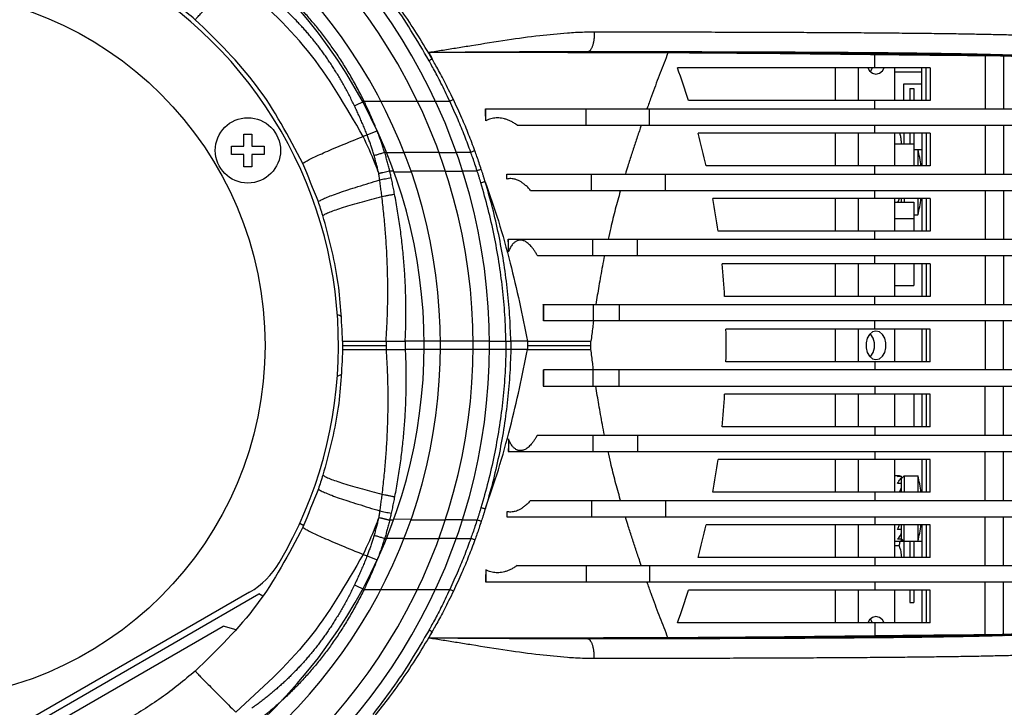
# Model space of a CAD drawing. Extents: x 0 to 1189, y 0 to 841.
# Drawn here: x 355 to 415, y 644 to 686 of the extents above; entities that cross this region are included whole.
import ezdxf
from ezdxf.enums import TextEntityAlignment as Align

# ---------------------------------------------------------------- set-up
doc = ezdxf.new("R2010")
doc.units = 0
doc.header["$LTSCALE"] = 65.395
doc.header["$MEASUREMENT"] = 0
doc.layers.get('0').update_dxf_attribs({"linetype": 'CONTINUOUS'})
doc.styles.get("Standard").update_dxf_attribs({"font": 'txt', "width": 0.8})
doc.styles.add('TEXTSTYLE_0', font='txt', dxfattribs={"width": 0.8})
doc.dimstyles.new('DIMSTYLE_1', dxfattribs={"dimtxt": 3.5, "dimasz": 3.5, "dimexe": 0.18, "dimexo": 0.0625, "dimgap": 0.09, "dimtad": 1, "dimdec": 0, "dimlfac": 2, "dimdsep": 46, "dimtxsty": 'Standard', "dimcen": 0.09, "dimadec": 0, "dimazin": 0, "dimtfac": 1, "dimtdec": 0, "dimtofl": 0, "dimtmove": 0, "dimatfit": 3, "dimfxl": 0, "dimtolj": 1, "dimarcsym": 0})

# ---------------------------------------------------------------- blocks, each defined once
blk = doc.blocks.new('*D4')
at = {"color": 2, "linetype": 'Continuous'}
for p, q in [((241.368, 621.161), (241.368, 777.395)), ((454.734, 621.161), (454.734, 777.395)), ((241.368, 775.895), (348.051, 775.895)), ((454.734, 775.895), (348.051, 775.895))]:
    blk.add_line(p, q, dxfattribs=at)
for points in [[(244.868, 776.645), (241.368, 775.895), (244.868, 775.145)], [(451.234, 775.145), (454.734, 775.895), (451.234, 776.645)]]:
    blk.add_solid(points, dxfattribs=at)
at = {"color": 2, "linetype": 'Continuous', "style": 'TEXTSTYLE_0', "width": 0.9}
blk.add_text('427', height=3.5, dxfattribs=at).set_placement((341.277, 776.77), (349.677, 776.77), align=Align.FIT)

msp = doc.modelspace()

# ---------------------------------------------------------------- linework, layer by layer
at = {"color": 9, "linetype": 'Continuous'}
for p, q in [((407.16615, 682.7177), (407.16615, 683.5283)), ((413.91217, 683.46351), (413.91217, 680.2177)), ((415.04769, 683.44583), (415.04769, 680.2177)), ((404.72279, 682.7177), (404.72279, 680.7177)), ((406.137, 682.7177), (406.137, 680.7177)), ((375.87142, 680.67335), (376.90565, 680.67335)), ((376.90565, 680.67784), (379.13891, 680.67784)), ((379.14106, 680.67335), (380.24716, 680.67335)), ((380.24507, 680.67783), (381.1199, 680.67784)), ((407.16615, 680.2177), (407.16615, 680.7177)), ((389.47844, 679.2177), (389.47844, 680.2177)), ((393.35402, 679.2177), (393.35402, 680.2177)), ((404.72279, 678.7177), (404.72279, 676.7177)), ((406.137, 678.7177), (406.137, 676.7177)), ((407.16615, 678.7177), (407.16615, 679.2177)), ((413.91217, 679.2177), (413.91217, 676.2177)), ((415.04769, 679.2177), (415.04769, 676.2177)), ((377.13067, 677.54952), (377.24468, 677.54952)), ((377.24687, 677.5441), (378.32309, 677.5441)), ((378.32097, 677.54952), (380.4589, 677.54952)), ((380.46088, 677.5441), (381.52339, 677.5441)), ((381.52147, 677.54952), (382.40909, 677.54952)), ((376.76585, 676.25903), (376.76518, 676.26329)), ((377.43825, 676.41651), (377.43723, 676.42082)), ((377.43825, 676.41651), (377.67866, 676.41651)), ((377.70269, 676.34974), (378.75853, 676.36245)), ((378.73974, 676.41651), (380.85039, 676.41651)), ((380.85976, 676.38774), (381.90578, 676.40033)), ((381.90067, 676.41651), (382.79563, 676.41651)), ((407.16615, 676.2177), (407.16615, 676.7177)), ((389.80333, 675.2177), (389.80333, 676.2177)), ((394.34041, 675.2177), (394.34041, 676.2177)), ((407.16615, 674.7177), (407.16615, 675.2177)), ((413.91217, 675.2177), (413.91217, 672.2177)), ((415.04769, 675.2177), (415.04769, 672.2177)), ((404.72279, 674.7177), (404.72279, 672.7177)), ((406.137, 674.7177), (406.137, 672.7177)), ((407.16615, 672.2177), (407.16615, 672.7177)), ((389.88893, 671.2177), (389.88893, 672.2177)), ((392.62673, 671.2177), (392.62673, 672.2177)), ((407.16615, 670.7177), (407.16615, 671.2177)), ((413.91217, 671.2177), (413.91217, 668.2177)), ((415.04769, 671.2177), (415.04769, 668.2177)), ((404.72279, 670.7177), (404.72279, 668.7177)), ((406.137, 670.7177), (406.137, 668.7177)), ((407.16615, 668.2177), (407.16615, 668.7177)), ((389.89533, 668.2177), (389.89533, 667.2177)), ((391.49618, 668.2177), (391.49618, 667.2177)), ((407.16615, 666.7177), (407.16615, 667.2177)), ((413.91217, 667.2177), (413.91217, 664.2177)), ((415.04769, 664.2177), (415.04769, 667.2177)), ((404.72279, 666.7177), (404.72279, 664.7177)), ((406.137, 666.7177), (406.137, 664.7177)), ((374.55005, 665.9677), (377.21318, 665.9677)), ((374.55005, 665.4677), (377.21318, 665.4677)), ((374.55009, 665.7127), (377.21635, 665.7127)), ((377.21635, 665.9677), (377.21635, 665.4677)), ((378.38804, 665.9677), (378.38804, 665.4677)), ((379.55022, 665.9677), (378.38804, 665.9677)), ((379.55022, 665.4677), (378.38804, 665.4677)), ((380.55026, 665.96693), (379.55023, 665.96721)), ((380.55026, 665.46808), (379.55023, 665.46798)), ((382.55031, 665.9677), (380.55025, 665.9677)), ((382.55031, 665.4677), (380.55025, 665.4677)), ((384.85892, 665.4677), (382.55031, 665.46789)), ((383.55034, 665.96667), (382.55032, 665.96676)), ((383.55034, 665.9677), (384.85892, 665.9677)), ((384.56393, 665.9677), (384.56393, 665.4677)), ((384.8589, 665.96833), (384.8589, 665.46708)), ((385.88336, 665.96833), (384.8589, 665.96833)), ((385.88336, 665.46708), (384.8589, 665.46708)), ((385.88335, 665.7127), (389.76933, 665.7127)), ((385.88336, 665.96833), (385.88336, 665.46708)), ((385.88346, 665.9677), (389.76933, 665.9677)), ((385.88346, 665.4677), (389.76933, 665.4677)), ((389.76933, 665.46769), (389.76933, 665.96772)), ((389.89533, 663.2177), (389.89533, 664.2177)), ((391.49618, 663.2177), (391.49618, 664.2177)), ((407.16615, 664.7177), (407.16615, 664.2177)), ((407.16615, 663.2177), (407.16615, 662.7177)), ((413.91217, 660.2177), (413.91217, 663.2177)), ((415.04769, 660.2177), (415.04769, 663.2177)), ((404.72279, 662.7177), (404.72279, 660.7177)), ((406.137, 662.7177), (406.137, 660.7177)), ((407.16615, 660.7177), (407.16615, 660.2177)), ((389.88893, 660.2177), (389.88893, 659.2177)), ((392.62673, 660.2177), (392.62673, 659.2177)), ((407.16615, 659.2177), (407.16615, 658.7177)), ((413.91217, 656.2177), (413.91217, 659.2177)), ((415.04769, 656.2177), (415.04769, 659.2177)), ((404.72279, 658.7177), (404.72279, 656.7177)), ((406.137, 658.7177), (406.137, 656.7177)), ((407.16615, 656.7177), (407.16615, 656.2177)), ((389.80333, 656.2177), (389.80333, 655.2177)), ((394.34041, 656.2177), (394.34041, 655.2177)), ((376.76585, 655.17637), (376.76518, 655.17212)), ((407.16615, 655.2177), (407.16615, 654.7177)), ((413.91217, 652.2177), (413.91217, 655.2177)), ((415.04769, 652.2177), (415.04769, 655.2177)), ((377.43825, 655.01889), (377.43723, 655.01458)), ((377.43825, 655.01889), (377.67866, 655.01889)), ((377.70269, 655.08566), (378.75853, 655.07295)), ((378.73974, 655.01889), (380.85039, 655.01889)), ((380.85976, 655.04767), (381.90578, 655.03508)), ((381.90067, 655.01889), (382.79563, 655.01889)), ((404.72279, 654.7177), (404.72279, 652.7177)), ((406.137, 654.7177), (406.137, 652.7177)), ((377.13067, 653.88588), (377.24468, 653.88588)), ((377.24687, 653.89131), (378.32309, 653.8913)), ((378.32097, 653.88588), (380.4589, 653.88588)), ((380.46088, 653.8913), (381.52339, 653.8913)), ((381.52147, 653.88588), (382.40909, 653.88588)), ((407.16615, 652.7177), (407.16615, 652.2177)), ((389.47844, 652.2177), (389.47844, 651.2177)), ((393.35402, 652.2177), (393.35402, 651.2177)), ((407.16615, 651.2177), (407.16615, 650.7177)), ((413.91217, 647.97189), (413.91217, 651.2177)), ((415.04769, 647.98957), (415.04769, 651.2177)), ((375.87142, 650.76205), (376.90566, 650.76206)), ((376.90566, 650.75757), (379.13891, 650.75757)), ((379.14107, 650.76206), (380.24716, 650.76206)), ((380.24507, 650.75757), (381.1199, 650.75756)), ((404.72279, 650.7177), (404.72279, 648.7177)), ((406.137, 650.7177), (406.137, 648.7177)), ((407.16615, 648.7177), (407.16615, 647.9071))]:
    msp.add_line(p, q, dxfattribs=at)
at = {"color": 7, "linetype": 'Continuous'}
for p, q in [((410.55122, 682.7177), (395.07249, 682.7177)), ((408.37964, 680.7177), (408.37964, 682.7177)), ((410.05122, 680.7177), (410.05122, 682.7177)), ((410.30122, 680.7177), (410.30122, 682.7177)), ((410.55122, 682.7177), (410.55122, 680.7177)), ((408.92622, 681.7177), (408.92622, 680.7177)), ((410.05122, 681.7177), (408.92622, 681.7177)), ((409.30122, 681.4677), (409.55122, 681.4677)), ((409.30122, 681.46755), (409.30122, 680.7177)), ((409.55122, 681.46755), (409.55122, 680.7177)), ((410.55122, 680.7177), (395.74818, 680.7177)), ((383.30661, 680.2177), (424.2219, 680.2177)), ((383.32758, 679.48275), (383.32758, 680.2177)), ((368.49922, 677.9177), (368.49922, 678.6677)), ((368.49922, 678.6677), (368.99922, 678.6677)), ((368.99922, 678.6677), (368.99922, 677.9177)), ((385.24518, 679.2177), (424.1871, 679.2177)), ((410.55122, 678.7177), (396.33165, 678.7177)), ((408.37964, 676.7177), (408.37964, 678.7177)), ((408.95122, 678.0702), (408.95122, 678.7177)), ((409.30122, 678.7177), (409.30122, 678.0702)), ((409.55122, 678.7177), (409.55122, 676.7177)), ((410.05122, 678.7177), (410.05122, 676.7177)), ((410.30122, 678.7177), (410.30122, 676.7177)), ((410.55122, 678.7177), (410.55122, 676.7177)), ((408.37964, 678.0702), (409.55122, 678.0702)), ((367.74922, 677.4177), (367.74922, 677.9177)), ((367.74922, 677.9177), (368.49922, 677.9177)), ((368.99922, 677.9177), (369.74922, 677.9177)), ((369.74922, 677.9177), (369.74922, 677.4177)), ((409.55122, 677.7177), (410.05122, 677.7177)), ((409.80122, 677.7177), (409.80122, 676.7177)), ((368.49922, 677.4177), (367.74922, 677.4177)), ((368.49922, 676.6677), (368.49922, 677.4177)), ((368.99922, 677.4177), (368.99922, 676.6677)), ((369.74922, 677.4177), (368.99922, 677.4177)), ((368.99922, 676.6677), (368.49922, 676.6677)), ((410.55122, 676.7177), (396.82621, 676.7177)), ((384.61569, 676.2177), (424.3674, 676.2177)), ((384.62287, 675.91055), (384.62287, 676.2177)), ((386.06811, 675.2177), (424.33989, 675.2177)), ((410.55122, 674.7177), (397.23455, 674.7177)), ((408.37964, 672.7177), (408.37964, 674.7177)), ((408.37964, 674.4952), (409.55122, 674.4952)), ((408.80122, 674.4952), (408.80122, 674.7177)), ((408.95122, 674.7177), (408.95122, 674.4952)), ((409.55122, 674.4952), (409.55122, 672.7177)), ((409.80122, 674.7177), (409.80122, 673.7177)), ((410.05122, 674.7177), (410.05122, 672.7177)), ((410.30122, 674.7177), (410.30122, 672.7177)), ((410.55122, 674.7177), (410.55122, 672.7177)), ((408.37964, 673.4952), (409.55122, 673.4952)), ((409.55122, 673.7177), (409.80122, 673.7177)), ((410.55122, 672.7177), (397.55879, 672.7177)), ((384.70586, 672.2177), (424.45986, 672.2177)), ((384.71455, 671.44967), (384.71455, 672.2177)), ((386.48657, 671.2177), (424.44338, 671.2177)), ((410.55122, 670.7177), (397.80059, 670.7177)), ((408.37964, 668.7177), (408.37964, 670.7177)), ((409.55122, 670.7177), (409.55122, 669.3952)), ((410.05122, 670.7177), (410.05122, 668.7177)), ((410.30122, 670.7177), (410.30122, 668.7177)), ((410.55122, 670.7177), (410.55122, 668.7177)), ((408.37964, 669.3952), (409.55122, 669.3952)), ((410.55122, 668.7177), (397.96114, 668.7177)), ((386.85182, 668.2177), (424.41968, 668.2177)), ((386.86436, 668.2177), (386.86436, 667.2177)), ((424.41483, 667.2177), (386.86241, 667.2177)), ((410.55122, 666.7177), (398.04122, 666.7177)), ((408.37964, 664.7177), (408.37964, 666.7177)), ((410.05122, 666.7177), (410.05122, 664.7177)), ((410.30122, 666.7177), (410.30122, 664.7177)), ((410.55122, 664.7177), (410.55122, 666.7177)), ((374.55009, 665.9677), (374.55009, 665.4677)), ((424.41483, 664.2177), (386.86241, 664.2177)), ((386.86436, 663.2177), (386.86436, 664.2177)), ((410.55122, 664.7177), (398.04122, 664.7177)), ((386.85182, 663.2177), (424.41968, 663.2177)), ((410.55122, 662.7177), (397.96114, 662.7177)), ((408.37964, 660.7177), (408.37964, 662.7177)), ((409.55122, 662.7177), (409.55122, 660.7177)), ((410.05122, 662.7177), (410.05122, 660.7177)), ((410.30122, 662.7177), (410.30122, 660.7177)), ((410.55122, 660.7177), (410.55122, 662.7177)), ((410.55122, 660.7177), (397.80059, 660.7177)), ((384.71455, 659.98574), (384.71455, 659.2177)), ((386.48657, 660.2177), (424.44338, 660.2177)), ((384.70586, 659.2177), (424.45986, 659.2177)), ((410.55122, 658.7177), (397.55879, 658.7177)), ((408.37964, 656.7177), (408.37964, 658.7177)), ((410.05122, 658.7177), (410.05122, 656.7177)), ((410.30122, 658.7177), (410.30122, 656.7177)), ((410.55122, 656.7177), (410.55122, 658.7177)), ((408.67622, 657.7177), (408.37964, 657.7177)), ((408.80122, 657.68684), (408.55122, 657.68684)), ((408.80122, 657.5677), (408.95122, 657.7177)), ((408.80122, 656.7177), (408.80122, 657.68684)), ((408.95122, 657.7177), (408.95122, 656.7177)), ((408.95122, 657.7177), (409.80122, 657.7177)), ((409.80122, 657.7177), (409.80122, 656.7177)), ((408.80122, 657.24802), (408.55122, 657.24802)), ((410.55122, 656.7177), (397.23455, 656.7177)), ((386.06811, 656.2177), (424.33989, 656.2177)), ((384.61569, 655.2177), (424.3674, 655.2177)), ((384.62287, 655.52485), (384.62287, 655.2177)), ((371.93105, 654.81742), (372.16997, 654.67948)), ((410.55122, 654.7177), (396.82621, 654.7177)), ((408.37964, 652.7177), (408.37964, 654.7177)), ((408.80122, 653.74856), (408.80122, 654.7177)), ((408.95122, 652.7177), (408.95122, 654.7177)), ((409.80122, 654.7177), (409.80122, 653.7177)), ((410.05122, 654.7177), (410.05122, 652.7177)), ((410.30122, 654.7177), (410.30122, 652.7177)), ((410.55122, 652.7177), (410.55122, 654.7177)), ((408.80122, 654.43002), (408.55122, 654.43002)), ((408.37964, 653.7177), (410.05122, 653.7177)), ((408.37964, 653.4447), (408.65057, 653.4447)), ((408.80122, 653.83738), (408.55122, 653.83738)), ((408.80122, 653.8677), (408.95122, 653.7177)), ((409.30122, 653.7177), (409.30122, 652.7177)), ((409.55122, 653.7177), (409.55122, 652.7177)), ((410.55122, 652.7177), (396.33165, 652.7177)), ((385.24518, 652.2177), (424.1871, 652.2177)), ((383.32758, 651.95265), (383.32758, 651.2177)), ((383.30661, 651.2177), (424.2219, 651.2177)), ((368.85574, 650.59374), (350.74669, 640.13847)), ((351.54508, 640.16083), (369.43105, 650.4873)), ((369.6666, 650.3513), (369.43105, 650.4873)), ((410.55122, 650.7177), (395.74818, 650.7177)), ((408.37964, 648.7177), (408.37964, 650.7177)), ((409.30122, 650.7177), (409.30122, 649.96785)), ((409.55122, 650.7177), (409.55122, 649.96785)), ((410.05122, 650.7177), (410.05122, 648.7177)), ((410.30122, 650.7177), (410.30122, 648.7177)), ((410.55122, 648.7177), (410.55122, 650.7177)), ((409.30122, 649.9677), (409.55122, 649.9677)), ((353.37301, 640.50008), (367.22942, 648.50008)), ((368.03649, 648.28382), (367.22942, 648.50008)), ((410.55122, 648.7177), (395.07249, 648.7177))]:
    msp.add_line(p, q, dxfattribs=at)
at = {"color": 3, "linetype": 'Continuous'}
for p, q in [((406.87704, 682.51136), (406.92119, 682.54741)), ((406.92119, 682.54741), (407.02223, 682.7177)), ((410.05122, 682.4677), (408.37964, 682.4677)), ((406.92119, 666.38799), (406.87704, 666.42404)), ((406.87704, 665.01136), (406.92119, 665.04741)), ((406.92119, 648.88799), (406.87704, 648.92404)), ((407.02223, 648.7177), (406.92119, 648.88799))]:
    msp.add_line(p, q, dxfattribs=at)
at = {"color": 7, "linetype": 'Continuous'}
for points in [[(406.73185, 682.7177), (406.83289, 682.54741), (407.01898, 682.39547), (407.23059, 682.3427)], [(407.23059, 682.3427), (407.44221, 682.39547), (407.6283, 682.54741), (407.72934, 682.7177)], [(407.23059, 666.5927), (407.01898, 666.53993), (406.83289, 666.38799), (406.69477, 666.1552), (406.62128, 665.86964), (406.62128, 665.56576), (406.69477, 665.2802), (406.83289, 665.04741), (407.01898, 664.89547), (407.23059, 664.8427)], [(407.23059, 664.8427), (407.44221, 664.89547), (407.6283, 665.04741), (407.76642, 665.2802), (407.83991, 665.56576), (407.83991, 665.86964), (407.76642, 666.1552), (407.6283, 666.38799), (407.44221, 666.53993), (407.23059, 666.5927)], [(407.23059, 649.0927), (407.01898, 649.03993), (406.83289, 648.88799), (406.73185, 648.7177)], [(407.72934, 648.7177), (407.6283, 648.88799), (407.44221, 649.03993), (407.23059, 649.0927)]]:
    msp.add_lwpolyline(points, dxfattribs=at)
at = {"color": 3, "linetype": 'Continuous'}
msp.add_lwpolyline([(406.92119, 665.04741), (407.05931, 665.2802), (407.13281, 665.56576), (407.13281, 665.86964), (407.05931, 666.1552), (406.92119, 666.38799)], dxfattribs=at)
at = {"color": 7, "linetype": 'Continuous'}
for centre, radius in [((348.05122, 665.7177), 21.75), ((368.74922, 677.6677), 2)]:
    msp.add_circle(centre, radius, dxfattribs=at)
for centre, radius, start, end in [((348.05122, 665.7177), 35.5, 300, 60), ((348.05122, 665.7177), 34.5, 300, 60), ((348.05122, 665.7177), 32.5, 300, 60), ((348.05122, 665.7177), 31.5, 300, 60), ((348.05122, 665.7177), 26.25, 329.4729317, 90.5270683), ((348.05122, 665.7177), 50, 17.4576031, 19.8768741), ((348.05122, 665.7177), 50, 12.709033, 15.0700621), ((401.92622, 675.7177), 8.125, 7.0723248, 14.2500327), ((348.05122, 665.7177), 50, 8.0478462, 10.3697598), ((401.92622, 675.7177), 8.125, 345.7499673, 352.9276752), ((348.05122, 665.7177), 50, 3.4398128, 5.7391705), ((373.55122, 665.7177), 2, 61.7862507, 70.2350708), ((348.05122, 665.7177), 50, 358.854008, 1.145992), ((373.55122, 665.7177), 2, 289.1629203, 298.2137493), ((348.05122, 665.7177), 50, 354.2608295, 356.5601872), ((348.05122, 665.7177), 50, 349.6302402, 351.9521538), ((401.92622, 655.7177), 8.125, 7.0723248, 14.2500327), ((348.05122, 665.7177), 50, 344.9299379, 347.290967), ((401.92622, 655.7177), 8.125, 345.7499673, 352.9276752), ((366.35574, 654.92386), 5, 300, 329.4729317), ((348.05122, 665.7177), 50, 340.1231259, 342.5423969)]:
    msp.add_arc(centre, radius, start, end, dxfattribs=at)
for points in [[(365.52476, 685.6769), (363.43792, 687.32217), (361.1969, 688.74964)], [(372.11989, 676.86919), (369.28652, 681.62059), (365.52476, 685.6769)], [(394.52676, 683.69221), (393.88868, 683.69544), (393.22961, 683.69837), (392.54759, 683.70102), (391.84076, 683.7034), (391.10732, 683.70553), (390.34569, 683.70741), (389.55467, 683.70907)], [(383.32758, 679.48275), (383.32063, 679.73169), (383.31363, 679.97667), (383.30661, 680.2177)], [(385.24518, 679.2177), (385.04083, 679.35219), (384.84321, 679.45885), (384.65351, 679.53969), (384.47178, 679.59726), (384.29674, 679.63411), (384.12677, 679.65211), (383.96182, 679.65239), (383.80116, 679.63585), (383.64236, 679.6025), (383.48453, 679.55174), (383.32758, 679.48275)], [(408.80292, 678.07032), (408.79679, 678.16006), (408.76705, 678.3999), (408.71844, 678.64321), (408.70008, 678.71811)], [(373.0671, 674.52092), (372.11989, 676.86919)], [(384.62287, 675.91055), (384.6193, 676.06472), (384.61569, 676.2177)], [(386.06811, 675.2177), (385.89271, 675.40705), (385.72427, 675.56087), (385.56395, 675.68253), (385.4112, 675.77636), (385.26588, 675.84572), (385.12837, 675.89336), (384.997, 675.92225), (384.86944, 675.93431), (384.74504, 675.93034), (384.62287, 675.91055)], [(373.34522, 673.67486), (373.0671, 674.52092)], [(408.58064, 674.49494), (408.63424, 674.61764), (408.67611, 674.71745)], [(374.55005, 665.9677), (374.24811, 669.7411), (373.34522, 673.67486)], [(384.71455, 671.44967), (384.71187, 671.70365), (384.70898, 671.95966), (384.70586, 672.2177)], [(386.48657, 671.2177), (386.37861, 671.40405), (386.2715, 671.5677), (386.16602, 671.70909), (386.06259, 671.82926), (385.96201, 671.92894), (385.86569, 672.00865), (385.77366, 672.07036), (385.68598, 672.11583), (385.60339, 672.14649), (385.52553, 672.16423), (385.45101, 672.17063), (385.37852, 672.16646), (385.30811, 672.15202), (385.23936, 672.12739), (385.17126, 672.09193), (385.10389, 672.04505), (385.03718, 671.98584), (384.97067, 671.9126), (384.90452, 671.8237), (384.83958, 671.71819), (384.77611, 671.59423), (384.71455, 671.44967)], [(386.86241, 667.2177), (386.85913, 667.55101), (386.8556, 667.88435), (386.85182, 668.2177)], [(374.55005, 665.4677), (374.24811, 661.6943), (373.34522, 657.76055)], [(386.86241, 664.2177), (386.85913, 663.88439), (386.8556, 663.55106), (386.85182, 663.2177)], [(384.71455, 659.98574), (384.71187, 659.73175), (384.70898, 659.47574), (384.70586, 659.2177)], [(386.48657, 660.2177), (386.37861, 660.03135), (386.2715, 659.8677), (386.16602, 659.72632), (386.06259, 659.60614), (385.96201, 659.50646), (385.86569, 659.42675), (385.77366, 659.36504), (385.68598, 659.31957), (385.60339, 659.28891), (385.52553, 659.27117), (385.45101, 659.26477), (385.37852, 659.26894), (385.30811, 659.28338), (385.23936, 659.30802), (385.17126, 659.34347), (385.10389, 659.39036), (385.03718, 659.44957), (384.97067, 659.5228), (384.90452, 659.6117), (384.83958, 659.71721), (384.77611, 659.84117), (384.71455, 659.98574)], [(373.34522, 657.76055), (373.0671, 656.91448)], [(408.55122, 657.68684), (408.63424, 657.71425), (408.67621, 657.71766)], [(408.55122, 657.24802), (408.63424, 657.38799), (408.71805, 657.50534), (408.80122, 657.59802)], [(408.67621, 657.71766), (408.71805, 657.71427), (408.80122, 657.68684)], [(408.67632, 656.71795), (408.71805, 656.81742), (408.80122, 657.00538)], [(373.0671, 656.91448), (372.11989, 654.56621)], [(386.06811, 656.2177), (385.89271, 656.02835), (385.72427, 655.87453), (385.56395, 655.75287), (385.4112, 655.65904), (385.26588, 655.58968), (385.12837, 655.54205), (384.997, 655.51316), (384.86944, 655.50109), (384.74504, 655.50506), (384.62287, 655.52485)], [(384.62287, 655.52485), (384.6193, 655.37068), (384.61569, 655.2177)], [(372.11989, 654.56621), (369.28652, 649.81482), (365.52476, 645.7585)], [(408.55122, 654.43002), (408.63424, 654.61764), (408.67611, 654.71745)], [(408.55122, 653.83738), (408.63424, 653.92988), (408.71805, 654.04718), (408.80122, 654.18738)], [(408.65057, 653.4447), (408.71846, 653.69813), (408.72297, 653.71756)], [(408.80683, 652.7177), (408.80688, 652.73036), (408.79679, 652.90553), (408.76705, 653.08111), (408.71844, 653.25922), (408.65057, 653.4447)], [(408.67621, 653.71774), (408.71805, 653.72113), (408.80122, 653.74856)], [(385.24518, 652.2177), (385.04083, 652.08321), (384.84321, 651.97656), (384.65351, 651.89571), (384.47178, 651.83814), (384.29674, 651.80129), (384.12677, 651.78329), (383.96182, 651.78301), (383.80116, 651.79955), (383.64236, 651.8329), (383.48453, 651.88366), (383.32758, 651.95265)], [(383.32758, 651.95265), (383.32063, 651.70371), (383.31363, 651.45873), (383.30661, 651.2177)], [(394.52676, 647.74319), (393.88868, 647.73996), (393.22961, 647.73703), (392.54759, 647.73438), (391.84076, 647.732), (391.10732, 647.72987), (390.34569, 647.72799), (389.55467, 647.72633)], [(365.52476, 645.7585), (363.43792, 644.11323), (361.1969, 642.68576)]]:
    msp.add_spline(points, degree=3, dxfattribs=at)
at = {"color": 9, "linetype": 'Continuous'}
for points in [[(379.85018, 683.16247), (378.74331, 685.02409), (377.57663, 686.76374), (376.40195, 688.33367)], [(380.03854, 683.26826), (379.1966, 684.67329), (378.31398, 686.01343), (377.41067, 687.26864), (376.51065, 688.42011)], [(365.52476, 685.6769), (365.6602, 685.82807), (365.85019, 686.02778), (366.09377, 686.27607), (366.38872, 686.57228), (367.11949, 687.30276), (368.00338, 688.19778)], [(375.80924, 678.52604), (372.40973, 683.78059), (368.00338, 688.19778)], [(375.28359, 680.39184), (375.12761, 680.71114), (374.96947, 681.02272), (374.80908, 681.32706), (374.64645, 681.62444), (374.48174, 681.91487), (374.31508, 682.19838), (374.1465, 682.47516), (373.97594, 682.74555), (373.80332, 683.00987), (373.62867, 683.26828), (373.452, 683.52093), (373.27327, 683.76806), (373.09234, 684.00998), (372.90903, 684.24705), (372.72309, 684.47972), (372.53433, 684.70827), (372.34278, 684.93275), (372.14843, 685.15318), (371.95077, 685.37023), (371.74949, 685.5842), (371.54456, 685.79512), (371.33591, 686.00307), (371.1233, 686.20824), (370.90644, 686.41089), (370.68503, 686.61122), (370.45881, 686.80941), (370.22754, 687.0056), (369.99108, 687.1998), (369.74927, 687.39206), (369.50185, 687.58248), (369.24834, 687.77131), (368.98832, 687.95873)], [(375.87142, 680.67335), (375.66116, 681.09584), (375.44742, 681.50562), (375.23013, 681.90363), (375.00959, 682.29005), (374.78614, 682.66507), (374.55978, 683.0293), (374.33041, 683.38347), (374.09808, 683.72804), (373.86281, 684.0635), (373.62441, 684.39047), (373.38253, 684.70982), (373.13665, 685.02246), (372.88664, 685.32886), (372.63237, 685.62932), (372.37308, 685.92488), (372.10826, 686.21616), (371.83776, 686.5034), (371.56116, 686.78706), (371.27782, 687.06773), (370.98713, 687.34594), (370.68857, 687.62204)], [(388.32626, 684.85188), (386.63545, 684.68926), (384.64573, 684.42062), (382.45185, 684.07722)], [(389.97108, 684.91412), (389.37857, 684.90559), (388.83232, 684.88321), (388.32626, 684.85188)], [(389.97108, 684.91408), (389.97289, 684.80659), (389.9707, 684.69911), (389.96452, 684.59267), (389.95443, 684.48831), (389.9405, 684.38702), (389.92288, 684.28977), (389.90173, 684.19749), (389.87727, 684.11107), (389.84971, 684.03132), (389.81933, 683.95903), (389.78642, 683.89487), (389.75129, 683.83946), (389.71427, 683.79333), (389.67573, 683.75693), (389.63603, 683.7306), (389.59555, 683.7146), (389.55468, 683.70907)], [(419.13521, 684.54855), (418.77896, 684.58372), (418.3267, 684.61693), (417.77938, 684.64812), (417.13842, 684.67726), (416.40518, 684.70437), (415.5811, 684.72946), (414.66797, 684.75257), (413.66763, 684.77375), (412.58205, 684.79305), (411.41341, 684.81055), (410.16418, 684.8263), (408.83693, 684.8404), (407.43437, 684.85294), (405.95933, 684.86401), (404.41478, 684.8737), (402.80391, 684.88213), (401.13016, 684.88939), (399.39701, 684.89558), (397.60768, 684.90081), (395.76567, 684.90519), (393.87554, 684.9088), (391.94226, 684.91175), (389.97108, 684.91412)], [(382.45185, 684.07722), (381.57943, 683.93662), (380.70796, 683.79731), (379.84292, 683.662)], [(382.50457, 683.6793), (381.6186, 683.6735), (380.729, 683.66769), (379.84292, 683.662)], [(382.50413, 683.66026), (381.61992, 683.66084), (380.73278, 683.66142), (379.84292, 683.662)], [(379.84292, 683.662), (379.90742, 683.53225), (379.97237, 683.40088), (380.03854, 683.26826)], [(388.12089, 683.65587), (387.09454, 683.65687), (386.02228, 683.65777), (384.90178, 683.65862), (383.73013, 683.65944), (382.50413, 683.66026)], [(388.13854, 683.7086), (387.25576, 683.706), (386.24857, 683.70167), (385.10489, 683.69556), (383.84215, 683.68792), (382.50458, 683.6793)], [(394.48845, 683.64222), (393.79519, 683.64479), (393.07709, 683.64707), (392.33167, 683.64907), (391.55653, 683.65082), (390.74945, 683.65234), (389.90853, 683.65368), (389.03238, 683.65484), (388.12089, 683.65587)], [(389.55468, 683.70907), (389.05424, 683.70956), (388.58316, 683.70933), (388.13854, 683.7086)], [(418.05107, 683.34566), (417.70293, 683.38062), (417.26097, 683.41363), (416.72613, 683.44464), (416.0998, 683.47361), (415.3833, 683.50056), (414.57806, 683.5255), (413.6858, 683.54848), (412.70834, 683.56953), (411.64759, 683.58872), (410.50569, 683.60611), (409.28505, 683.62177), (407.98818, 683.63579), (406.61773, 683.64825), (405.17646, 683.65925), (403.66728, 683.66889), (402.09329, 683.67727), (400.45787, 683.68448), (398.76442, 683.69064), (397.01607, 683.69584), (395.21625, 683.70019), (393.36942, 683.70378), (391.48043, 683.70671), (389.55467, 683.70907)], [(394.48845, 683.64222), (394.00837, 682.41268), (393.77297, 681.78885), (393.54081, 681.15927)], [(394.48845, 683.64222), (394.48894, 683.65002), (394.49036, 683.65764), (394.49266, 683.66488), (394.49581, 683.67156), (394.49971, 683.67752), (394.50428, 683.68261), (394.5094, 683.68672), (394.51494, 683.68973), (394.52077, 683.69158), (394.52676, 683.69221)], [(407.16615, 683.5283), (402.94031, 683.57642), (398.71441, 683.61439), (394.48845, 683.64222)], [(407.20445, 683.5783), (402.97861, 683.62642), (398.75271, 683.66439), (394.52676, 683.69221)], [(407.16615, 683.5283), (407.16666, 683.53609), (407.16809, 683.54369), (407.17041, 683.55091), (407.17356, 683.55758), (407.17746, 683.56354), (407.18202, 683.56863), (407.18713, 683.57274), (407.19267, 683.57577), (407.19849, 683.57764), (407.20445, 683.5783)], [(413.91217, 683.46351), (412.83017, 683.47156), (411.78299, 683.48014), (410.77351, 683.48916), (409.80449, 683.49856), (408.87859, 683.50827), (407.99834, 683.51821), (407.16615, 683.5283)], [(413.93642, 683.5135), (412.8567, 683.52156), (411.81169, 683.53013), (410.8043, 683.53916), (409.83729, 683.54856), (408.91331, 683.55827), (408.03488, 683.56821), (407.20445, 683.5783)], [(413.91217, 683.46351), (413.91251, 683.47128), (413.91342, 683.47885), (413.9149, 683.48606), (413.9169, 683.49272), (413.91937, 683.49867), (413.92225, 683.50376), (413.92548, 683.50788), (413.93642, 683.5135)], [(415.09464, 683.49582), (415.0076, 683.4986), (414.90182, 683.50126), (414.77814, 683.50377), (414.63763, 683.50612), (414.48158, 683.50828), (414.31151, 683.51024), (414.12913, 683.51199), (413.93642, 683.5135)], [(415.04769, 683.44583), (415.04829, 683.45363), (415.05004, 683.46123), (415.05287, 683.46847), (415.05673, 683.47514), (415.06152, 683.4811), (415.06711, 683.4862), (415.07338, 683.4903), (415.08017, 683.49332), (415.08732, 683.49518), (415.09464, 683.49582)], [(380.03852, 683.26824), (379.97621, 683.2332), (379.91334, 683.19789), (379.85018, 683.16247)], [(379.93164, 683.01569), (379.90449, 683.06481), (379.87734, 683.11374), (379.8502, 683.16248)], [(381.1199, 680.67784), (380.83687, 681.27156), (380.57976, 681.78958), (380.34426, 682.24763), (380.12815, 682.65509), (379.93164, 683.01569)], [(380.12211, 683.12156), (380.09427, 683.17067), (380.06641, 683.21956), (380.03854, 683.26825)], [(381.34103, 680.78171), (381.05091, 681.37657), (380.7872, 681.89517), (380.54556, 682.35355), (380.32379, 682.76109), (380.12211, 683.12155)], [(415.04769, 683.44583), (414.97271, 683.4483), (414.88319, 683.45068), (414.77966, 683.45295), (414.66281, 683.4551), (414.53345, 683.45711), (414.39257, 683.45896), (414.24124, 683.46065), (414.08068, 683.46217), (413.91217, 683.46351)], [(417.53551, 683.29417), (417.20452, 683.32823), (416.78931, 683.36046), (416.29071, 683.39082), (415.70985, 683.41927), (415.04769, 683.44583)], [(393.54082, 681.15927), (393.4557, 680.92488), (393.20298, 680.2177)], [(375.28359, 680.39184), (375.45118, 680.47306), (375.62124, 680.55573), (375.79276, 680.63939)], [(375.79467, 680.63583), (375.83304, 680.65458), (375.87142, 680.67335)], [(376.61047, 679.00751), (376.46882, 679.35189), (376.32391, 679.69083), (376.17592, 680.02416), (376.02502, 680.35171), (375.8714, 680.67335)], [(381.34103, 680.78171), (381.268, 680.7473), (381.19416, 680.71261), (381.1199, 680.67784)], [(382.40909, 677.54952), (382.03431, 678.54641), (381.62639, 679.54279), (381.1199, 680.67783)], [(382.65952, 677.64016), (382.27718, 678.64249), (381.86002, 679.6431), (381.34103, 680.78171)], [(376.04917, 678.62289), (375.92777, 678.92896), (375.80376, 679.2307), (375.67723, 679.52799), (375.54828, 679.82069), (375.41703, 680.10868), (375.28358, 680.39187)], [(376.04917, 678.62289), (376.25286, 678.70282), (376.45991, 678.7845), (376.66865, 678.86727)], [(376.66865, 678.86727), (376.64742, 678.92062), (376.63008, 678.96395)], [(377.13067, 677.54952), (377.04604, 677.81787), (376.9575, 678.08393), (376.86508, 678.34758), (376.76879, 678.60873), (376.66865, 678.86727)], [(392.85546, 679.2177), (392.76584, 678.9546), (392.51581, 678.20903), (392.26995, 677.45879), (392.1487, 677.08169), (392.02873, 676.70283), (391.87827, 676.2177)], [(372.11989, 676.86919), (372.20187, 676.92808), (372.30616, 676.9932), (372.58078, 677.14214), (372.94144, 677.31588), (373.38341, 677.51395), (373.90068, 677.73563), (374.48441, 677.97948), (375.80924, 678.52604)], [(375.80924, 678.52604), (376.04917, 678.62289)], [(376.76518, 676.26329), (376.55558, 676.84236), (375.80924, 678.52604)], [(376.48248, 677.35269), (376.40362, 677.61164), (376.32085, 677.86824), (376.23417, 678.12239), (376.1436, 678.37398), (376.04917, 678.62289)], [(376.48248, 677.35269), (376.69551, 677.41692), (376.91218, 677.48271), (377.13067, 677.54952)], [(377.43723, 676.42083), (377.36618, 676.70939), (377.29134, 676.9937), (377.21281, 677.27375), (377.13068, 677.54952)], [(382.65952, 677.64016), (382.57697, 677.61013), (382.49331, 677.57985), (382.40909, 677.54952)], [(382.79563, 676.41651), (382.66101, 676.82485), (382.53226, 677.20118), (382.4091, 677.54953)], [(383.0528, 676.50033), (382.91606, 676.91124), (382.78506, 677.28983), (382.65953, 677.64017)], [(376.76517, 676.2633), (376.70017, 676.54192), (376.63133, 676.81638), (376.55873, 677.08664), (376.48249, 677.35267)], [(376.76517, 676.2633), (376.93028, 676.3016), (377.09788, 676.34075), (377.26714, 676.38056), (377.43723, 676.42083)], [(376.76585, 676.25903), (376.93104, 676.29732), (377.09873, 676.33645), (377.26807, 676.37625), (377.43825, 676.41651)], [(376.82529, 675.85833), (376.80627, 675.99196), (376.78645, 676.12553), (376.76585, 676.25903)], [(377.53091, 676.00958), (377.50086, 676.14543), (377.46998, 676.28107), (377.43825, 676.41651)], [(383.0528, 676.50033), (382.96806, 676.47254), (382.88214, 676.44454), (382.79563, 676.41651)], [(382.96239, 675.88696), (382.90553, 676.07068), (382.84991, 676.24719), (382.79563, 676.41651)], [(383.22202, 675.96724), (383.16441, 676.15218), (383.10798, 676.32987), (383.0528, 676.50033)], [(373.0671, 674.52092), (373.14284, 674.57401), (373.24325, 674.6318), (373.51701, 674.76119), (373.88561, 674.90852), (374.34357, 675.07302), (374.88395, 675.25376), (375.49667, 675.44937), (376.82529, 675.85833)], [(376.82529, 675.85833), (376.99835, 675.89498), (377.17428, 675.93254), (377.35211, 675.97081), (377.53091, 676.00958)], [(376.95931, 674.84419), (376.91682, 675.18237), (376.87213, 675.52041), (376.82529, 675.85833)], [(377.73942, 674.9902), (377.6728, 675.33075), (377.60328, 675.67056), (377.53091, 676.00958)], [(383.02831, 675.66956), (383.00606, 675.74347), (382.98409, 675.81593), (382.96239, 675.88696)], [(384.56383, 665.9677), (384.49301, 667.59026), (384.3484, 669.21461), (384.12968, 670.83782), (383.83668, 672.45695), (383.46945, 674.06871), (383.02829, 675.66955)], [(383.28881, 675.74832), (383.20298, 675.72221), (383.11594, 675.69589), (383.02831, 675.66956)], [(383.28881, 675.74832), (383.26629, 675.82275), (383.24402, 675.89572), (383.22202, 675.96724)], [(384.8589, 665.96833), (384.78672, 667.60484), (384.63898, 669.24334), (384.41539, 670.88029), (384.11574, 672.51251), (383.74009, 674.1365), (383.28881, 675.74833)], [(383.28881, 675.74833), (384.09664, 673.34081), (384.81848, 670.76317), (385.38723, 668.35559), (385.88333, 665.96833)], [(391.56512, 675.16134), (391.26284, 674.06133), (390.97896, 672.93038), (390.81411, 672.2177)], [(391.58128, 675.2177), (391.57318, 675.18946), (391.56511, 675.16134)], [(373.34522, 673.67486), (373.41656, 673.7234), (373.51342, 673.77616), (373.63553, 673.83309), (373.78258, 673.8941), (374.14968, 674.02803), (374.60893, 674.17723), (375.15302, 674.34083), (375.77142, 674.51757), (376.34695, 674.67714), (376.95931, 674.84419)], [(376.95931, 674.84419), (377.14984, 674.87932), (377.34421, 674.91553), (377.54117, 674.95256), (377.73942, 674.9902)], [(377.21318, 665.9677), (377.24421, 666.4406), (377.27012, 666.91556), (377.29088, 667.39269), (377.30646, 667.87189), (377.31682, 668.35317), (377.32194, 668.83647), (377.32177, 669.32167), (377.31628, 669.80879), (377.30545, 670.29786), (377.28922, 670.7895), (377.26753, 671.28435), (377.24036, 671.78219), (377.20765, 672.28314), (377.16935, 672.78748), (377.12542, 673.29528), (377.07582, 673.80705), (377.02046, 674.32323), (376.95931, 674.84419)], [(378.38911, 665.9677), (378.41, 666.45303), (378.42444, 666.94034), (378.4324, 667.42951), (378.43382, 667.9204), (378.42867, 668.41297), (378.41692, 668.9071), (378.39853, 669.40266), (378.37347, 669.89959), (378.34168, 670.3979), (378.30309, 670.89817), (378.2576, 671.40092), (378.20516, 671.90589), (378.1457, 672.41312), (378.07911, 672.92282), (378.00534, 673.43501), (377.92423, 673.95007), (377.83564, 674.46839), (377.73942, 674.9902)], [(390.60036, 671.2177), (390.473, 670.57343), (390.25237, 669.35107), (390.07108, 668.2177)], [(389.92757, 667.21347), (389.87688, 666.83176), (389.76933, 665.96772)], [(389.92815, 667.2177), (389.92757, 667.21347)], [(377.21318, 665.4677), (377.24421, 664.99484), (377.27011, 664.51986), (377.29088, 664.04271), (377.30646, 663.56354), (377.31682, 663.08228), (377.32194, 662.59898), (377.32177, 662.11377), (377.31628, 661.62666), (377.30545, 661.13758), (377.28922, 660.64599), (377.26754, 660.15109), (377.24036, 659.65325), (377.20765, 659.1523), (377.16935, 658.64797), (377.12543, 658.14014), (377.07581, 657.62832), (377.02047, 657.11223), (376.95931, 656.59121)], [(377.21635, 665.9677), (377.39832, 665.96788), (377.58839, 665.96789), (377.78377, 665.9678), (377.98315, 665.9677), (378.1852, 665.96764), (378.38804, 665.9677)], [(377.21635, 665.4677), (377.39832, 665.46753), (377.58839, 665.46752), (377.78377, 665.4676), (377.98315, 665.46771), (378.1852, 665.46776), (378.38804, 665.4677)], [(378.38911, 665.4677), (378.41, 664.9824), (378.42444, 664.49507), (378.4324, 664.00588), (378.43382, 663.51503), (378.42868, 663.02247), (378.41693, 662.52834), (378.39854, 662.03278), (378.37347, 661.53586), (378.34168, 661.03754), (378.3031, 660.53731), (378.2576, 660.03451), (378.20516, 659.52955), (378.1457, 659.02232), (378.07912, 658.51263), (378.00534, 658.00041), (377.92422, 657.4853), (377.83565, 656.96707), (377.73942, 656.44521)], [(384.56383, 665.4677), (384.49301, 663.84514), (384.3484, 662.22079), (384.12968, 660.59759), (383.83668, 658.97845), (383.46945, 657.36669), (383.02829, 655.76585)], [(384.8589, 665.46708), (384.78672, 663.83056), (384.63898, 662.19206), (384.41539, 660.55511), (384.11574, 658.92289), (383.74009, 657.2989), (383.28881, 655.68708)], [(383.28881, 655.68708), (384.09664, 658.09459), (384.81848, 660.67224), (385.38723, 663.07981), (385.88333, 665.46708)], [(389.92757, 664.22193), (389.87688, 664.60365), (389.76933, 665.46769)], [(389.92815, 664.2177), (389.92757, 664.22193)], [(390.60036, 660.2177), (390.473, 660.86197), (390.25237, 662.08433), (390.07108, 663.2177)], [(391.56512, 656.27407), (391.26284, 657.37407), (390.97896, 658.50503), (390.81411, 659.2177)], [(373.34522, 657.76055), (373.41656, 657.71201), (373.51342, 657.65924), (373.63553, 657.60231), (373.78258, 657.54131), (374.14968, 657.40737), (374.60893, 657.25817), (375.15302, 657.09458), (375.77142, 656.91784), (376.34695, 656.75826), (376.95931, 656.59121)], [(373.0671, 656.91448), (373.14284, 656.86139), (373.24325, 656.8036), (373.51701, 656.67421), (373.88561, 656.52689), (374.34357, 656.36239), (374.88395, 656.18164), (375.49667, 655.98603), (376.82529, 655.57708)], [(376.95931, 656.59121), (376.91682, 656.25303), (376.87213, 655.91499), (376.82529, 655.57708)], [(376.95931, 656.59121), (377.14984, 656.55608), (377.34421, 656.51988), (377.54117, 656.48284), (377.73942, 656.44521)], [(377.73942, 656.44521), (377.6728, 656.10465), (377.60328, 655.76485), (377.53091, 655.42582)], [(383.02831, 655.76585), (383.00606, 655.69194), (382.98409, 655.61947), (382.96239, 655.54844)], [(383.28881, 655.68708), (383.20298, 655.7132), (383.11594, 655.73951), (383.02831, 655.76585)], [(391.58128, 656.2177), (391.57318, 656.24595), (391.56511, 656.27407)], [(376.76518, 655.17212), (376.55558, 654.59304), (375.80924, 652.90936)], [(376.76517, 655.1721), (376.70017, 654.89348), (376.63133, 654.61902), (376.55873, 654.34876), (376.48249, 654.08273)], [(376.76517, 655.1721), (376.93028, 655.13381), (377.09788, 655.09465), (377.26714, 655.05484), (377.43723, 655.01457)], [(376.82529, 655.57708), (376.80627, 655.44344), (376.78645, 655.30988), (376.76585, 655.17637)], [(376.76585, 655.17637), (376.93104, 655.13809), (377.09873, 655.09895), (377.26807, 655.05916), (377.43825, 655.01889)], [(376.82529, 655.57708), (376.99835, 655.54042), (377.17428, 655.50286), (377.35211, 655.46459), (377.53091, 655.42582)], [(377.53091, 655.42582), (377.50086, 655.28998), (377.46998, 655.15434), (377.43825, 655.01889)], [(382.96239, 655.54844), (382.90553, 655.36472), (382.84991, 655.18822), (382.79563, 655.01889)], [(383.22202, 655.46816), (383.16441, 655.28322), (383.10798, 655.10554), (383.0528, 654.93508)], [(383.28881, 655.68708), (383.26629, 655.61265), (383.24402, 655.53968), (383.22202, 655.46816)], [(392.85546, 652.21771), (392.76584, 652.4808), (392.51581, 653.22638), (392.26995, 653.97661), (392.1487, 654.35372), (392.02873, 654.73257), (391.87827, 655.2177)], [(372.11989, 654.56621), (372.20187, 654.50732), (372.30616, 654.4422), (372.58078, 654.29326), (372.94144, 654.11953), (373.38341, 653.92145), (373.90068, 653.69977), (374.48441, 653.45593), (375.80924, 652.90936)], [(377.43723, 655.01457), (377.36618, 654.72601), (377.29134, 654.4417), (377.21281, 654.16165), (377.13068, 653.88588)], [(382.79563, 655.01889), (382.66101, 654.61055), (382.53226, 654.23422), (382.4091, 653.88587)], [(383.0528, 654.93508), (382.91606, 654.52416), (382.78506, 654.14557), (382.65953, 653.79524)], [(383.0528, 654.93508), (382.96806, 654.96286), (382.88214, 654.99086), (382.79563, 655.01889)], [(376.48248, 654.08271), (376.40362, 653.82376), (376.32085, 653.56716), (376.23417, 653.31301), (376.1436, 653.06142), (376.04917, 652.81251)], [(376.48248, 654.08271), (376.69551, 654.01848), (376.91218, 653.95269), (377.13067, 653.88588)], [(377.13067, 653.88588), (377.04604, 653.61753), (376.9575, 653.35148), (376.86508, 653.08782), (376.76879, 652.82668), (376.66865, 652.56813)], [(382.40909, 653.88589), (382.03431, 652.88899), (381.62639, 651.89261), (381.1199, 650.75757)], [(382.65952, 653.79524), (382.27718, 652.79291), (381.86002, 651.7923), (381.34103, 650.6537)], [(382.65952, 653.79524), (382.57697, 653.82528), (382.49331, 653.85556), (382.40909, 653.88589)], [(375.80924, 652.90936), (372.40973, 647.65482), (368.00338, 643.23762)], [(376.04917, 652.81251), (375.92777, 652.50644), (375.80376, 652.2047), (375.67723, 651.90742), (375.54828, 651.61472), (375.41703, 651.32672), (375.28358, 651.04353)], [(375.80924, 652.90936), (376.04917, 652.81251)], [(376.04917, 652.81251), (376.25286, 652.73259), (376.45991, 652.6509), (376.66865, 652.56813)], [(376.61047, 652.4279), (376.46882, 652.08351), (376.32391, 651.74457), (376.17592, 651.41125), (376.02502, 651.08369), (375.8714, 650.76206)], [(376.66865, 652.56813), (376.64742, 652.51478), (376.63008, 652.47145)], [(375.28359, 651.04356), (375.12761, 650.72426), (374.96947, 650.41268), (374.80908, 650.10834), (374.64645, 649.81096), (374.48174, 649.52053), (374.31509, 649.23702), (374.1465, 648.96024), (373.97594, 648.68985), (373.80332, 648.42554), (373.62867, 648.16713), (373.452, 647.91447), (373.27327, 647.66734), (373.09234, 647.42542), (372.90903, 647.18835), (372.72309, 646.95568), (372.53433, 646.72713), (372.34278, 646.50266), (372.14843, 646.28221), (371.95077, 646.06518), (371.74949, 645.85121), (371.54456, 645.64028), (371.33591, 645.43234), (371.1233, 645.22716), (370.90644, 645.02451), (370.68503, 644.82418), (370.45881, 644.62599), (370.22754, 644.42981), (369.99108, 644.2356), (369.74927, 644.04334), (369.50184, 643.85292), (369.24834, 643.66409), (368.98832, 643.47667)], [(375.28359, 651.04356), (375.45118, 650.96235), (375.62124, 650.87967), (375.79276, 650.79601)], [(393.54082, 650.27613), (393.4557, 650.51052), (393.20298, 651.2177)], [(375.87142, 650.76205), (375.66116, 650.33956), (375.44742, 649.92978), (375.23012, 649.53177), (375.00959, 649.14535), (374.78613, 648.77033), (374.55977, 648.4061), (374.33041, 648.05193), (374.09808, 647.70735), (373.8628, 647.37189), (373.62441, 647.04492), (373.38252, 646.72557), (373.13664, 646.41293), (372.88663, 646.10653), (372.63235, 645.80606), (372.37307, 645.51051), (372.10824, 645.21923), (371.83774, 644.93199), (371.56114, 644.64833), (371.2778, 644.36765), (370.98711, 644.08945), (370.68855, 643.81334)], [(375.79467, 650.79957), (375.83304, 650.78082), (375.87142, 650.76205)], [(381.1199, 650.75756), (380.83687, 650.16384), (380.57976, 649.64582), (380.34426, 649.18777), (380.12815, 648.78031), (379.93164, 648.41972)], [(381.34103, 650.65369), (381.05091, 650.05884), (380.7872, 649.54023), (380.54556, 649.08186), (380.32379, 648.67431), (380.12211, 648.31385)], [(381.34103, 650.65369), (381.268, 650.68811), (381.19416, 650.7228), (381.1199, 650.75756)], [(394.48845, 647.79319), (394.00837, 649.02272), (393.77297, 649.64655), (393.54081, 650.27613)], [(379.85018, 648.27294), (378.74331, 646.41131), (377.57663, 644.67166), (376.40195, 643.10173)], [(380.03854, 648.16715), (379.1966, 646.76211), (378.31398, 645.42197), (377.41067, 644.16676), (376.51065, 643.0153)], [(379.84292, 647.7734), (379.90742, 647.90315), (379.97237, 648.03452), (380.03854, 648.16715)], [(380.03852, 648.16716), (379.97621, 648.2022), (379.91334, 648.23751), (379.85018, 648.27294)], [(379.93164, 648.41971), (379.90449, 648.37059), (379.87734, 648.32166), (379.8502, 648.27292)], [(380.12211, 648.31385), (380.09427, 648.26474), (380.06641, 648.21584), (380.03854, 648.16715)], [(418.05107, 648.08975), (417.70293, 648.05478), (417.26097, 648.02177), (416.72613, 647.99076), (416.0998, 647.96179), (415.3833, 647.93484), (414.57806, 647.9099), (413.6858, 647.88692), (412.70834, 647.86587), (411.64759, 647.84668), (410.50569, 647.8293), (409.28505, 647.81363), (407.98818, 647.79961), (406.61773, 647.78715), (405.17646, 647.77615), (403.66728, 647.76651), (402.09329, 647.75814), (400.45787, 647.75092), (398.76442, 647.74477), (397.01607, 647.73956), (395.21625, 647.73521), (393.36942, 647.73162), (391.48043, 647.72869), (389.55467, 647.72633)], [(407.16615, 647.9071), (402.94031, 647.85898), (398.71441, 647.82101), (394.48845, 647.79319)], [(413.91217, 647.97189), (412.83017, 647.96384), (411.78299, 647.95527), (410.77351, 647.94624), (409.80449, 647.93684), (408.87859, 647.92713), (407.99834, 647.91719), (407.16615, 647.9071)], [(407.16615, 647.9071), (407.16666, 647.89931), (407.16809, 647.89171), (407.17041, 647.88449), (407.17356, 647.87782), (407.17746, 647.87187), (407.18202, 647.86677), (407.18713, 647.86266), (407.19267, 647.85963), (407.19849, 647.85777), (407.20445, 647.8571)], [(413.93642, 647.9219), (412.8567, 647.91384), (411.81169, 647.90527), (410.8043, 647.89625), (409.83729, 647.88684), (408.91331, 647.87713), (408.03488, 647.86719), (407.20445, 647.8571)], [(415.04769, 647.98957), (414.97271, 647.9871), (414.88319, 647.98472), (414.77966, 647.98245), (414.66281, 647.9803), (414.53345, 647.97829), (414.39257, 647.97644), (414.24124, 647.97475), (414.08068, 647.97323), (413.91217, 647.97189)], [(413.91217, 647.97189), (413.91251, 647.96413), (413.91342, 647.95655), (413.9149, 647.94934), (413.9169, 647.94269), (413.91937, 647.93674), (413.92225, 647.93164), (413.92548, 647.92752), (413.93642, 647.9219)], [(415.09464, 647.93958), (415.0076, 647.9368), (414.90182, 647.93415), (414.77814, 647.93163), (414.63763, 647.92928), (414.48158, 647.92712), (414.31151, 647.92516), (414.12913, 647.92341), (413.93642, 647.9219)], [(417.53551, 648.14123), (417.20452, 648.10717), (416.78931, 648.07494), (416.29071, 648.04459), (415.70985, 648.01614), (415.04769, 647.98957)], [(415.04769, 647.98957), (415.04829, 647.98178), (415.05004, 647.97417), (415.05287, 647.96694), (415.05673, 647.96026), (415.06152, 647.9543), (415.06711, 647.94921), (415.07338, 647.9451), (415.08017, 647.94208), (415.08732, 647.94023), (415.09464, 647.93958)], [(382.50413, 647.77514), (381.61992, 647.77456), (380.73278, 647.77398), (379.84292, 647.7734)], [(382.45185, 647.35819), (381.57943, 647.49879), (380.70796, 647.63809), (379.84292, 647.7734)], [(382.50457, 647.7561), (381.6186, 647.76191), (380.729, 647.76771), (379.84292, 647.7734)], [(388.32626, 646.58353), (386.63545, 646.74614), (384.64573, 647.01478), (382.45185, 647.35819)], [(388.12089, 647.77953), (387.09454, 647.77854), (386.02228, 647.77763), (384.90178, 647.77679), (383.73013, 647.77596), (382.50413, 647.77514)], [(388.13854, 647.72681), (387.25576, 647.7294), (386.24857, 647.73374), (385.10489, 647.73984), (383.84215, 647.74748), (382.50458, 647.7561)], [(394.48845, 647.79319), (393.79519, 647.79061), (393.07709, 647.78833), (392.33167, 647.78633), (391.55653, 647.78458), (390.74945, 647.78306), (389.90853, 647.78173), (389.03238, 647.78056), (388.12089, 647.77953)], [(389.55468, 647.72633), (389.05424, 647.72584), (388.58316, 647.72608), (388.13854, 647.72681)], [(389.97108, 646.52132), (389.97289, 646.62881), (389.9707, 646.7363), (389.96452, 646.84273), (389.95443, 646.94709), (389.9405, 647.04838), (389.92288, 647.14563), (389.90173, 647.23791), (389.87727, 647.32434), (389.84971, 647.40408), (389.81933, 647.47638), (389.78642, 647.54054), (389.75129, 647.59594), (389.71427, 647.64207), (389.67573, 647.67847), (389.63603, 647.7048), (389.59555, 647.72081), (389.55468, 647.72633)], [(394.48845, 647.79319), (394.48894, 647.78538), (394.49036, 647.77776), (394.49266, 647.77053), (394.49581, 647.76385), (394.49971, 647.75788), (394.50428, 647.75279), (394.5094, 647.74868), (394.51494, 647.74567), (394.52077, 647.74382), (394.52676, 647.74319)], [(407.20445, 647.8571), (402.97861, 647.80898), (398.75271, 647.77101), (394.52676, 647.74319)], [(419.13521, 646.88686), (418.77896, 646.85168), (418.3267, 646.81848), (417.77938, 646.78729), (417.13842, 646.75814), (416.40518, 646.73103), (415.5811, 646.70594), (414.66797, 646.68283), (413.66763, 646.66165), (412.58205, 646.64235), (411.41341, 646.62486), (410.16418, 646.6091), (408.83693, 646.595), (407.43437, 646.58246), (405.95933, 646.5714), (404.41478, 646.5617), (402.80391, 646.55327), (401.13016, 646.54602), (399.39701, 646.53982), (397.60768, 646.53459), (395.76567, 646.53022), (393.87554, 646.5266), (391.94226, 646.52365), (389.97108, 646.52128)], [(389.97108, 646.52128), (389.37857, 646.52982), (388.83232, 646.55219), (388.32626, 646.58353)], [(365.52476, 645.7585), (365.6602, 645.60733), (365.85019, 645.40762), (366.09377, 645.15933), (366.38872, 644.86313), (367.11949, 644.13264), (368.00338, 643.23762)], [(370.68536, 643.81688), (370.54229, 643.68824), (370.3417, 643.51129), (370.13744, 643.33502), (369.92927, 643.1593), (369.71691, 642.98396), (369.50012, 642.80887)], [(370.72799, 643.85561), (370.68536, 643.81688)]]:
    msp.add_spline(points, degree=3, dxfattribs=at)

# ---------------------------------------------------------------- dimensions: what is measured, and where the dimension line sits
at = {"color": 2, "linetype": 'Continuous'}
dim = msp.add_linear_dim(base=(454.73414, 775.89473), p1=(241.3683, 621.16077), p2=(454.73414, 621.16077), dimstyle='DIMSTYLE_1', dxfattribs=at)
dim.commit()
dim.dimension.update_dxf_attribs({"geometry": '*D4', "text_midpoint": (345.47654, 778.51973), "dimtype": 160})

doc.saveas('drawing.dxf')
